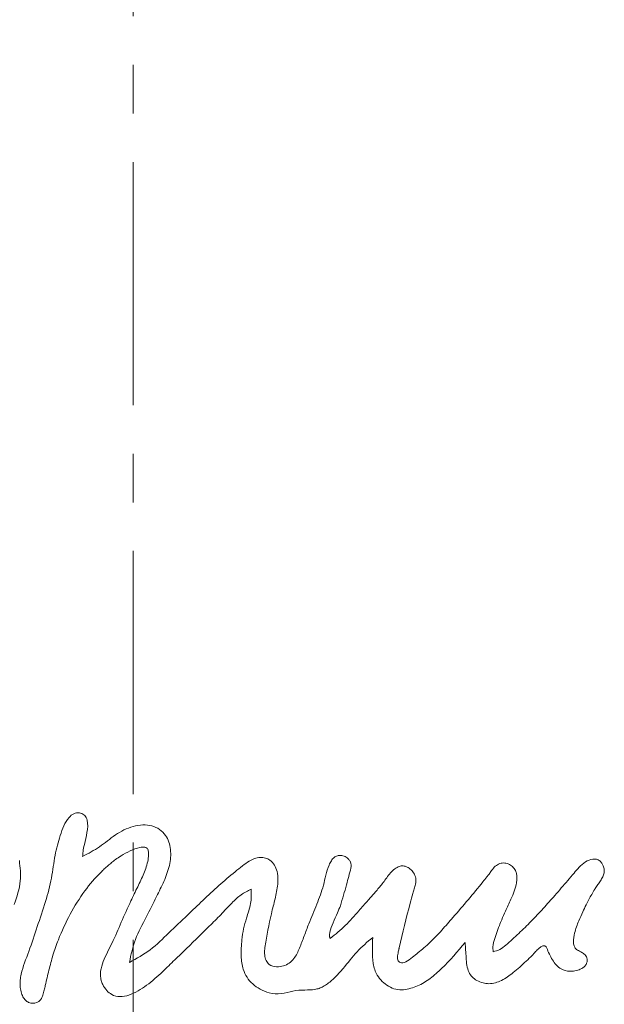
# Model space of a CAD drawing. Extents: x -5434 to -2923, y 1051 to 3223.
# Drawn here: x -5213 to -5136, y 2892 to 3021 of the extents above; entities that cross this region are included whole.
import ezdxf

# ---------------------------------------------------------------- set-up
doc = ezdxf.new("R2010")
doc.units = 0
doc.header["$LTSCALE"] = 5
doc.linetypes.add('CENTER', pattern=[10.16, 6.35, -1.27, 1.27, -1.27])

msp = doc.modelspace()

# ---------------------------------------------------------------- linework, layer by layer
at = {"color": 7, "linetype": 'CENTER', "lineweight": 0}
msp.add_line((-5197.81, 3205.12), (-5197.81, 2164.1), dxfattribs=at)
at = {"color": 7, "linetype": 'Continuous', "lineweight": 0}
for points, knots in [([(-5204.43, 2911.21), (-5204.42, 2911.43), (-5204.4, 2911.95), (-5204.14, 2912.99), (-5203.84, 2914.33), (-5203.7, 2915.56), (-5203.95, 2916.29), (-5204.13, 2916.57), (-5204.39, 2916.77), (-5204.77, 2916.9), (-5205.18, 2916.93), (-5205.73, 2916.78), (-5206.36, 2916.22), (-5206.92, 2915.2), (-5207.52, 2913.54), (-5208.11, 2911.27), (-5208.44, 2908.34), (-5209.28, 2905.23), (-5210.37, 2902.07), (-5211.39, 2898.88), (-5212.34, 2896.61), (-5212.6, 2895.07), (-5212.63, 2894.3), (-5212.51, 2893.55), (-5212.28, 2892.91), (-5211.94, 2892.42), (-5211.56, 2892.15), (-5211.18, 2892.03), (-5210.83, 2892.03), (-5210.48, 2892.1), (-5210.05, 2892.3), (-5209.7, 2892.78), (-5209.55, 2893.32), (-5209.43, 2893.85), (-5209.28, 2894.49), (-5209.08, 2895.36), (-5208.84, 2896.35), (-5208.59, 2897.35), (-5208.31, 2898.34), (-5207.99, 2899.33), (-5207.31, 2901.14), (-5206.13, 2903.68), (-5204.29, 2906.66), (-5202.67, 2908.55), (-5201.6, 2909.58), (-5201.13, 2910.01), (-5200.64, 2910.41), (-5200.08, 2910.86), (-5199.27, 2911.38), (-5198.23, 2911.95), (-5197.28, 2912.35), (-5196.61, 2912.46), (-5196.3, 2912.44), (-5196.05, 2912.34), (-5195.9, 2912.15), (-5195.84, 2911.93), (-5195.81, 2911.46), (-5195.89, 2910.44), (-5196.4, 2908.96), (-5197.26, 2907.21), (-5198.27, 2905.11), (-5199.38, 2902.66), (-5200.49, 2899.98), (-5201.63, 2897.95), (-5202.14, 2896.27), (-5202.12, 2895.2), (-5201.75, 2894.36), (-5201.33, 2893.71), (-5200.58, 2893.07), (-5199.53, 2892.81), (-5197.89, 2893.17), (-5195.99, 2894.36), (-5194.08, 2896.03), (-5192.55, 2897.56), (-5190.51, 2899.52), (-5188.51, 2901.48), (-5186.37, 2903.58), (-5185.06, 2905.03), (-5183.79, 2906.25), (-5182.85, 2906.72), (-5182.4, 2906.94)], [0, 0, 0, 0, 0.006276, 0.014831, 0.030203, 0.045768, 0.048961, 0.051956, 0.054974, 0.058331, 0.063022, 0.066591, 0.07424, 0.086346, 0.099293, 0.124374, 0.153032, 0.182917, 0.215957, 0.248301, 0.278188, 0.285609, 0.292851, 0.300002, 0.306916, 0.312089, 0.31682, 0.319928, 0.32316, 0.326669, 0.330065, 0.336276, 0.342791, 0.34599, 0.351802, 0.361549, 0.371292, 0.381028, 0.390758, 0.400493, 0.410891, 0.445635, 0.48007, 0.510331, 0.516319, 0.522331, 0.528374, 0.534455, 0.542673, 0.555592, 0.568313, 0.571784, 0.574722, 0.577237, 0.579097, 0.581236, 0.583873, 0.592252, 0.610192, 0.628172, 0.647633, 0.676691, 0.704772, 0.73013, 0.742738, 0.754537, 0.75946, 0.768715, 0.776404, 0.786908, 0.798234, 0.823261, 0.849649, 0.870551, 0.88494, 0.930039, 0.950355, 0.970263, 0.985767, 1, 1, 1, 1]), ([(-5198.32, 2897.37), (-5198.1, 2898.39), (-5197.67, 2900.47), (-5196.11, 2903.2), (-5194.9, 2905.75), (-5193.78, 2907.94), (-5193.01, 2909.98), (-5192.81, 2912.08), (-5193.35, 2913.8), (-5194.34, 2914.8), (-5195.4, 2915.27), (-5196.6, 2915.38), (-5198.28, 2915.11), (-5200.22, 2914.09), (-5202.17, 2912.42), (-5203.68, 2911.61), (-5204.43, 2911.21)], [0, 0, 0, 0, 0.10236, 0.210419, 0.310089, 0.382727, 0.455243, 0.525679, 0.589642, 0.626454, 0.662967, 0.702018, 0.745106, 0.830251, 0.915887, 1, 1, 1, 1]), ([(-5169.37, 2909.7), (-5169.34, 2909.84), (-5169.3, 2910.11), (-5169.42, 2910.5), (-5169.68, 2910.89), (-5170.11, 2911.22), (-5170.65, 2911.38), (-5171.16, 2911.34), (-5171.6, 2911.09), (-5171.96, 2910.65), (-5172.35, 2909.87), (-5172.67, 2908.78), (-5173.03, 2907.02), (-5173.83, 2904.91), (-5174.77, 2902.75), (-5175.47, 2900.82), (-5176.05, 2899.29), (-5176.62, 2898.02), (-5177.4, 2897.25), (-5178.2, 2896.87), (-5179.11, 2896.75), (-5180.01, 2896.96), (-5180.5, 2897.64), (-5180.66, 2898.35), (-5180.65, 2899.15), (-5180.31, 2901.13), (-5179.87, 2903.49), (-5179.14, 2906.13), (-5178.86, 2907.82), (-5178.94, 2909.17), (-5179.32, 2910.1), (-5179.87, 2910.71), (-5180.54, 2911.05), (-5181.25, 2911.14), (-5181.99, 2910.97), (-5182.76, 2910.57), (-5183.58, 2909.95), (-5184.92, 2908.89), (-5186.67, 2907.42), (-5188.71, 2905.48), (-5190.87, 2903.41), (-5193.17, 2901.27), (-5195.48, 2898.92), (-5197.38, 2897.88), (-5198.32, 2897.37)], [0, 0, 0, 0, 0.006984, 0.013657, 0.020367, 0.030568, 0.040691, 0.048194, 0.056182, 0.065759, 0.076561, 0.100526, 0.123437, 0.168076, 0.214827, 0.243634, 0.272725, 0.298557, 0.313285, 0.327792, 0.342813, 0.359994, 0.371346, 0.383503, 0.396579, 0.412062, 0.485507, 0.518827, 0.551886, 0.572107, 0.587212, 0.601982, 0.613068, 0.624912, 0.63767, 0.650905, 0.669097, 0.690129, 0.737831, 0.785619, 0.833393, 0.890074, 0.946157, 1, 1, 1, 1]), ([(-5143.78, 2899.24), (-5143.56, 2898.72), (-5143.12, 2897.7), (-5142.1, 2896.49), (-5140.93, 2896.17), (-5140.07, 2896.24), (-5139.36, 2896.44), (-5138.81, 2896.81), (-5138.54, 2897.26), (-5138.48, 2897.63), (-5138.51, 2897.96), (-5138.7, 2898.33), (-5139.07, 2898.61), (-5139.53, 2898.87), (-5139.98, 2899.1), (-5140.24, 2899.56), (-5140.34, 2900.27), (-5140.13, 2901.39), (-5139.65, 2902.68), (-5139.1, 2903.89), (-5138.67, 2904.82), (-5138.28, 2905.58), (-5137.9, 2906.26), (-5137.55, 2906.87), (-5137.2, 2907.42), (-5136.84, 2907.89), (-5136.52, 2908.39), (-5136.27, 2908.91), (-5136.24, 2909.47), (-5136.39, 2909.95), (-5136.57, 2910.34), (-5136.85, 2910.67), (-5137.26, 2910.88), (-5137.94, 2910.89), (-5138.76, 2910.53), (-5139.56, 2909.84), (-5140.26, 2908.96), (-5141.04, 2908.07), (-5141.87, 2907.09), (-5142.68, 2906.16), (-5143.47, 2905.27), (-5144.24, 2904.42), (-5145.02, 2903.58), (-5145.81, 2902.75), (-5146.61, 2901.94), (-5147.44, 2901.15), (-5148.27, 2900.37), (-5149.08, 2899.68), (-5149.85, 2899), (-5150.47, 2898.84), (-5150.78, 2898.76)], [0, 0, 0, 0, 0.041384, 0.080908, 0.109096, 0.125593, 0.14345, 0.16252, 0.171747, 0.181115, 0.188964, 0.195962, 0.210146, 0.221527, 0.235172, 0.245973, 0.257974, 0.286597, 0.327824, 0.358174, 0.383127, 0.401842, 0.420559, 0.439276, 0.453523, 0.467768, 0.48244, 0.496333, 0.50925, 0.52187, 0.532203, 0.540925, 0.552539, 0.564276, 0.589099, 0.615805, 0.640007, 0.670914, 0.70191, 0.732964, 0.760716, 0.788473, 0.816219, 0.843938, 0.871622, 0.899262, 0.926855, 0.954405, 0.977478, 1, 1, 1, 1]), ([(-5213.39, 2904.92), (-5213.03, 2905.94), (-5212.38, 2907.82), (-5212.6, 2909.78), (-5212.7, 2910.68)], [0, 0, 0, 0, 0.544206, 1, 1, 1, 1]), ([(-5149.91, 2910.3), (-5150.12, 2910.19), (-5150.55, 2909.97), (-5150.89, 2909.49), (-5151.15, 2909.14), (-5151.35, 2908.86), (-5151.68, 2908.45), (-5152.58, 2907.32), (-5154.04, 2905.54), (-5155.61, 2903.74), (-5156.76, 2902.41), (-5157.48, 2901.59), (-5158.23, 2900.78), (-5159.01, 2900), (-5159.78, 2899.28), (-5160.58, 2898.66), (-5161.33, 2898.01), (-5161.98, 2897.51), (-5162.55, 2897.31), (-5162.89, 2897.32), (-5163.13, 2897.48), (-5163.29, 2897.8), (-5163.28, 2898.29), (-5163.18, 2898.76), (-5163.1, 2899.09), (-5163.07, 2899.21), (-5163.06, 2899.25), (-5163.05, 2899.27), (-5163.05, 2899.28), (-5163.05, 2899.28), (-5163.05, 2899.28), (-5163.05, 2899.28), (-5163.05, 2899.28), (-5162.66, 2901.25), (-5162, 2903.6), (-5161.35, 2906.16), (-5161.09, 2906.98), (-5160.91, 2907.64), (-5160.84, 2908.37), (-5161.12, 2909.08), (-5161.58, 2909.59), (-5162.11, 2909.91), (-5162.67, 2910.01), (-5163.25, 2909.88), (-5163.82, 2909.48), (-5164.52, 2908.72), (-5165.22, 2907.67), (-5166.18, 2906.56), (-5167.21, 2905.4), (-5168.51, 2903.93), (-5170.05, 2902.15), (-5171.39, 2901.05), (-5172.06, 2900.5)], [0, 0, 0, 0, 0.014994, 0.031146, 0.037431, 0.043419, 0.053609, 0.07189, 0.137057, 0.203548, 0.227349, 0.25125, 0.275163, 0.299019, 0.322782, 0.343824, 0.364759, 0.387866, 0.396256, 0.403889, 0.409034, 0.414137, 0.426069, 0.440384, 0.445695, 0.44764, 0.448404, 0.44872, 0.448856, 0.448914, 0.44894, 0.448951, 0.448956, 0.44896, 0.579281, 0.607662, 0.621226, 0.635008, 0.652, 0.668362, 0.682673, 0.696791, 0.707256, 0.718996, 0.734619, 0.751682, 0.785936, 0.816348, 0.847, 0.887416, 0.943678, 1, 1, 1, 1]), ([(-5170.74, 2904.77), (-5170.47, 2905.68), (-5169.99, 2907.32), (-5169.56, 2908.97), (-5169.37, 2909.7)], [0, 0, 0, 0, 0.559974, 1, 1, 1, 1]), ([(-5150.78, 2898.76), (-5150.79, 2898.92), (-5150.82, 2899.21), (-5150.81, 2899.66), (-5150.65, 2900.31), (-5150.36, 2901.16), (-5150, 2902.1), (-5149.62, 2903.08), (-5149.12, 2904.22), (-5148.35, 2905.77), (-5147.8, 2907.19), (-5147.67, 2908.28), (-5147.68, 2908.78), (-5147.8, 2909.31), (-5148.12, 2909.81), (-5148.65, 2910.19), (-5149.27, 2910.41), (-5149.7, 2910.34), (-5149.91, 2910.3)], [0, 0, 0, 0, 0.034033, 0.064056, 0.099798, 0.180793, 0.261792, 0.321209, 0.412025, 0.536779, 0.702576, 0.741617, 0.778202, 0.812853, 0.859208, 0.906247, 0.953311, 1, 1, 1, 1]), ([(-5182.4, 2906.94), (-5182.39, 2906.3), (-5182.36, 2905), (-5183.17, 2902.88), (-5183.59, 2900.93), (-5183.71, 2899.25), (-5183.73, 2897.96), (-5183.56, 2896.63), (-5182.99, 2895.41), (-5182.23, 2894.51), (-5181.24, 2893.83), (-5179.98, 2893.29), (-5178.46, 2893.2), (-5176.94, 2893.7), (-5175.47, 2893.77), (-5174.32, 2893.78), (-5173.52, 2893.97), (-5172.96, 2894.22), (-5172.21, 2894.71), (-5171.33, 2895.51), (-5170.05, 2896.92), (-5168.66, 2898.83), (-5167.23, 2900.04), (-5166.52, 2900.63)], [0, 0, 0, 0, 0.059691, 0.121763, 0.212973, 0.247204, 0.28145, 0.335169, 0.371836, 0.407631, 0.444719, 0.485, 0.535957, 0.584572, 0.634328, 0.67526, 0.692861, 0.711448, 0.732877, 0.777832, 0.823239, 0.912828, 1, 1, 1, 1]), ([(-5172.06, 2900.5), (-5172.08, 2900.53), (-5172.13, 2900.6), (-5172.16, 2900.73), (-5172.18, 2900.97), (-5172.07, 2901.6), (-5171.7, 2902.59), (-5171.18, 2903.72), (-5170.87, 2904.46), (-5170.74, 2904.77)], [0, 0, 0, 0, 0.0252649, 0.0536797, 0.0864763, 0.1821769, 0.4716882, 0.7808796, 1, 1, 1, 1]), ([(-5166.52, 2900.63), (-5166.54, 2900.08), (-5166.57, 2898.94), (-5166.54, 2897.26), (-5165.99, 2895.48), (-5164.77, 2894.39), (-5163.52, 2893.79), (-5162.83, 2893.78), (-5162.49, 2893.78)], [0, 0, 0, 0, 0.181868, 0.374072, 0.551619, 0.775783, 0.889642, 1, 1, 1, 1]), ([(-5162.49, 2893.78), (-5161.86, 2893.92), (-5160.61, 2894.19), (-5158.96, 2895.26), (-5156.85, 2897.14), (-5155.43, 2898.8), (-5154.44, 2899.96)], [0, 0, 0, 0, 0.183506, 0.368526, 0.559086, 1, 1, 1, 1]), ([(-5154.44, 2899.96), (-5154.4, 2899.31), (-5154.31, 2898.01), (-5154.2, 2896.42), (-5153.55, 2895.43), (-5152.9, 2894.97), (-5152.14, 2894.66), (-5151.02, 2894.52), (-5149.6, 2894.96), (-5148.35, 2895.88), (-5147.01, 2897.01), (-5146.19, 2897.79), (-5145.65, 2898.32)], [0, 0, 0, 0, 0.1408948, 0.2809034, 0.3313632, 0.3881349, 0.4497024, 0.5052568, 0.6262474, 0.7566771, 0.8374994, 1, 1, 1, 1]), ([(-5145.65, 2898.32), (-5145.54, 2898.43), (-5145.3, 2898.7), (-5144.95, 2899.09), (-5144.59, 2899.4), (-5144.29, 2899.56), (-5144.08, 2899.55), (-5143.96, 2899.49), (-5143.86, 2899.38), (-5143.81, 2899.29), (-5143.78, 2899.24)], [0, 0, 0, 0, 0.187384, 0.436501, 0.624974, 0.77579, 0.824409, 0.873611, 0.929984, 1, 1, 1, 1])]:
    msp.add_open_spline(points, degree=3, knots=knots, dxfattribs=at)

doc.saveas('drawing.dxf')
